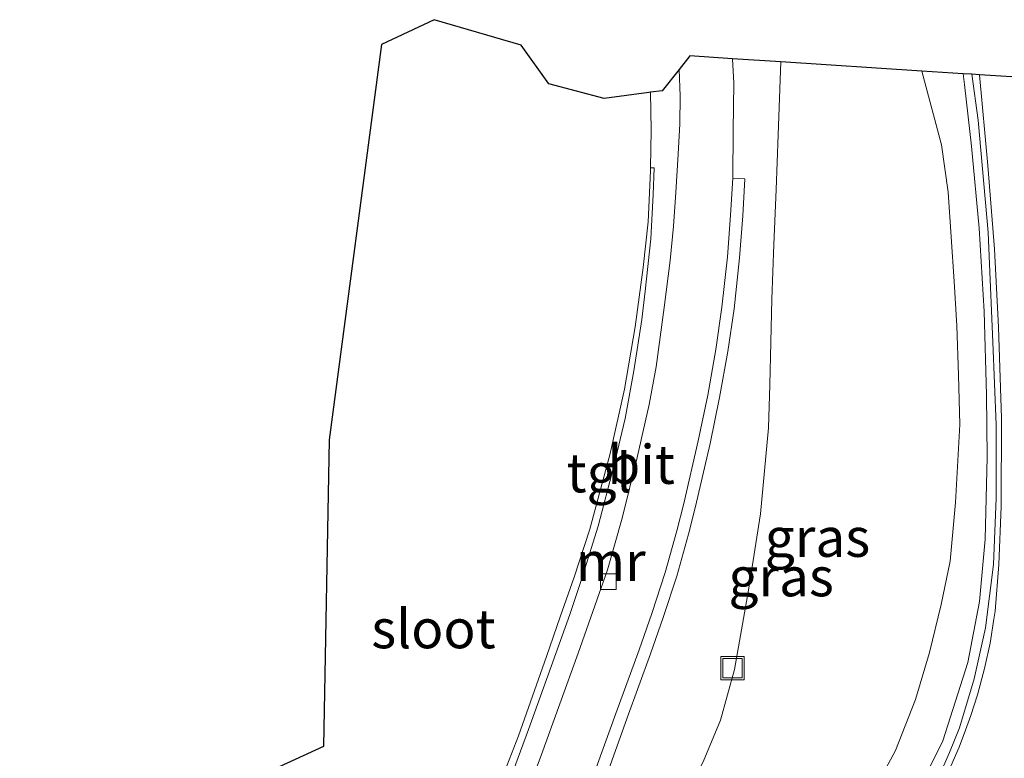
# Model space of a CAD drawing. Units: metres. Extents: x 169997 to 180000, y 556248 to 561963.
# Drawn here: x 172927 to 172990, y 559557 to 559605 of the extents above; entities that cross this region are included whole.
import ezdxf
from ezdxf.enums import TextEntityAlignment as Align

# ---------------------------------------------------------------- set-up
doc = ezdxf.new("R2010")
doc.units = ezdxf.units.M
doc.layers.get('0').update_dxf_attribs({"lineweight": 25})
for name, color, linetype, lineweight in [('B-ME-BV-GELEIDECONSTRUCTIE-GELEIDERAIL-L-B1', 213, 'BV-GELEIDERAIL', 18), ('B-ME-GW-KRUINLIJN-L-B1', 93, 'Continuous', 18), ('B-ME-GW-TEENLIJN-L-B1', 93, 'Continuous', 18), ('B-ME-IE-GRASLAND-GV-B6', 93, 'Continuous', 18), ('B-ME-IE-INRICHTINGSELEMENT-S-B1', 253, 'Continuous', 18), ('B-ME-MW-MUUR-GV-B6', 8, 'IE-TERREINAFSCHEIDING-KUNSTMATIG', 18), ('B-ME-OG-WATER-GV-B6', 153, 'Continuous', 18), ('B-ME-VH-VERH_SOORT-BITUMEN-GV-B6', 8, 'IE-TERREINAFSCHEIDING-NATUURLIJK-HOUTWAL', 18), ('B-ME-VH-VERH_SOORT-TEGELS-GV-B6', 8, 'Continuous', 18), ('B-ME-VV-KOLK-S-B1', 8, 'Continuous', 18), ('B-ME-VW-MARKERING-STREEP-015-L-B1', 7, 'Continuous', 18)]:
    doc.layers.add(name, color=color, linetype=linetype, lineweight=lineweight)
doc.layers.add('B-ME-KG-KADASTRAAL-OPNAMEDTMGRENS-L-B1', color=10, linetype='Continuous')
doc.styles.add('NLCS-ISO', font='NLCS-ISO.TTF')
doc.linetypes.add('BV-GELEIDERAIL', pattern='A,10,-3,[108,NLCS.SHX,S=1,R=0,X=0,Y=0],-3', length=16)
doc.linetypes.add('IE-TERREINAFSCHEIDING-KUNSTMATIG', pattern='A,4,[82,NLCS.SHX,S=0.75,R=90,X=0,Y=0],4,-2', length=10)
doc.linetypes.add('IE-TERREINAFSCHEIDING-NATUURLIJK-HOUTWAL', pattern='A,7,-1.5,[67,NLCS.SHX,S=0.75,R=45,X=0,Y=0],-1.5,7,-1.5,[70,NLCS.SHX,S=0.75,R=0,X=0,Y=0],-1.5', length=20)

# ---------------------------------------------------------------- blocks, each defined once
blk = doc.blocks.new('kolk')
blk.add_lwpolyline([(-0.5, -0.5), (0.5, -0.5), (0.5, 0.5), (-0.5, 0.5)], close=True)
blk = doc.blocks.new('put')
for p, q in [((0.75, 0.75), (-0.75, 0.75)), ((-0.75, 0.75), (-0.75, -0.75)), ((0.75, -0.75), (0.75, 0.75)), ((-0.75, -0.75), (0.75, -0.75))]:
    blk.add_line(p, q)
blk.add_lwpolyline([(-0.625, 0.625), (0.625, 0.625), (0.625, -0.625), (-0.625, -0.625)], close=True)

msp = doc.modelspace()

# ---------------------------------------------------------------- linework, layer by layer
at = {"layer": 'B-ME-BV-GELEIDECONSTRUCTIE-GELEIDERAIL-L-B1'}
msp.add_polyline3d([(172987.228, 559601.104, 5.93), (172987.331, 559600.409, 5.953), (172987.765, 559596.462, 6.1), (172988.264, 559591.185, 6.283), (172988.575, 559585.835, 6.441), (172988.737, 559580.502, 6.527), (172988.771, 559576.487, 6.563), (172988.651, 559571.241, 6.611), (172988.275, 559567.237, 6.652), (172987.53, 559563.322, 6.702), (172985.921, 559558.282, 6.761), (172983.584, 559553.541, 6.809), (172981.408, 559550.215, 6.86), (172978.828, 559547.161, 6.901), (172976.964, 559545.261, 6.908), (172975.008, 559543.508, 6.893), (172972.893, 559541.911, 6.84), (172970.707, 559540.408, 6.809), (172968.406, 559539.119, 6.81), (172964.713, 559537.636, 6.634), (172962.622, 559536.955, 6.596), (172961.784, 559536.767, 6.573)], dxfattribs=at)
at = {"layer": 'B-ME-GW-KRUINLIJN-L-B1'}
msp.add_polyline3d([(172968.747, 559540.825, 5.544), (172970.5569, 559541.3639, 5.9055), (172972.8449, 559542.7235, 5.9127), (172974.4193, 559544.4833, 5.9084), (172976.3369, 559547.1037, 5.9446), (172978.2545, 559549.7241, 6.0094), (172980.5079, 559553.2437, 5.8265), (172982.8847, 559557.6585, 5.8135), (172984.1811, 559560.9311, 5.7403), (172985.0763, 559563.9567, 5.7196), (172985.8171, 559567.0441, 5.6755), (172986.4035, 559569.8227, 5.74), (172986.7431, 559573.5893, 5.714), (172987.0209, 559578.5909, 5.6749), (172986.9283, 559581.7553, 5.6979), (172986.8357, 559584.9199, 5.6171), (172986.6505, 559587.7809, 5.5701), (172986.4653, 559590.6417, 5.4977), (172986.2801, 559593.5027, 5.3574), (172985.8451, 559596.5371, 5.1691), (172984.583, 559601.277, 4.943)], dxfattribs=at)
at = {"layer": 'B-ME-GW-TEENLIJN-L-B1'}
msp.add_polyline3d([(172969.785, 559555.417, 0.152), (172970.5451, 559556.9295, 0.593), (172971.6565, 559559.6155, 0.6452), (172972.5515, 559562.8573, 0.6186), (172973.4467, 559567.9513, 0.5505), (172974.2185, 559572.8603, 0.6241), (172974.4807, 559575.6235, 0.6001), (172974.7431, 559578.3867, 0.6125), (172974.8151, 559581.1343, 0.6942), (172974.8871, 559583.8821, 0.6863), (172974.9593, 559586.6299, 0.7147), (172975.0905, 559590.1495, 0.7135), (172975.2217, 559593.6691, 0.7668), (172975.3527, 559597.1887, 0.8542), (172975.4839, 559600.7081, 1.0081), (172975.528, 559601.866, 0.344)], dxfattribs=at)
at = {"layer": 'B-ME-IE-GRASLAND-GV-B6'}
for points in [[(172964.1419, 559555.5143, 0.3521), (172965.6759, 559559.7701, 0.352), (172967.1683, 559563.8699, 0.3194), (172967.9873, 559566.2081, 0.2463), (172968.8547, 559568.8583, 0.2784), (172969.6103, 559571.5579, 0.2546), (172970.0615, 559573.3333, 0.2661), (172970.9895, 559577.3707, 0.3492), (172971.6039, 559580.3195, 0.296), (172972.1325, 559583.2861, 0.3164), (172972.5271, 559586.0209, 0.3392), (172972.8877, 559589.2811, 0.3888), (172973.0823, 559591.9799, 0.5082), (172973.2275, 559594.3615, 0.6186), (172972.8373, 559594.3853, 0.5172), (172972.4467, 559594.4091, 0.4159), (172972.4755, 559597.4543, 0.4607), (172972.5043, 559600.4993, 0.54), (172972.4273, 559602.0677, 0.5911), (172975.528, 559601.866, 0.344), (172975.4839, 559600.7081, 1.0081), (172975.3527, 559597.1887, 0.8542), (172975.2217, 559593.6691, 0.7668), (172975.0905, 559590.1495, 0.7135), (172974.9593, 559586.6299, 0.7147), (172974.8871, 559583.8821, 0.6863), (172974.8151, 559581.1343, 0.6942), (172974.7431, 559578.3867, 0.6125), (172974.4807, 559575.6235, 0.6001), (172974.2185, 559572.8603, 0.6241), (172973.4467, 559567.9513, 0.5505), (172972.5515, 559562.8573, 0.6186), (172971.6565, 559559.6155, 0.6452), (172970.5451, 559556.9295, 0.593)], [(172970.5451, 559556.9295, 0.593), (172971.6565, 559559.6155, 0.6452), (172972.5515, 559562.8573, 0.6186), (172973.4467, 559567.9513, 0.5505), (172974.2185, 559572.8603, 0.6241), (172974.4807, 559575.6235, 0.6001), (172974.7431, 559578.3867, 0.6125), (172974.8151, 559581.1343, 0.6942), (172974.8871, 559583.8821, 0.6863), (172974.9593, 559586.6299, 0.7147), (172975.0905, 559590.1495, 0.7135), (172975.2217, 559593.6691, 0.7668), (172975.3527, 559597.1887, 0.8542), (172975.4839, 559600.7081, 1.0081), (172975.528, 559601.866, 0.344), (172984.583, 559601.277, 4.943), (172985.8451, 559596.5371, 5.1691), (172986.2801, 559593.5027, 5.3574), (172986.4653, 559590.6417, 5.4977), (172986.6505, 559587.7809, 5.5701), (172986.8357, 559584.9199, 5.6171), (172986.9283, 559581.7553, 5.6979), (172987.0209, 559578.5909, 5.6749), (172986.7431, 559573.5893, 5.714), (172986.4035, 559569.8227, 5.74), (172985.8171, 559567.0441, 5.6755), (172985.0763, 559563.9567, 5.7196), (172984.1811, 559560.9311, 5.7403), (172982.8847, 559557.6585, 5.8135), (172980.5079, 559553.2437, 5.8265)], [(172980.5079, 559553.2437, 5.8265), (172982.8847, 559557.6585, 5.8135), (172984.1811, 559560.9311, 5.7403), (172985.0763, 559563.9567, 5.7196), (172985.8171, 559567.0441, 5.6755), (172986.4035, 559569.8227, 5.74), (172986.7431, 559573.5893, 5.714), (172987.0209, 559578.5909, 5.6749), (172986.9283, 559581.7553, 5.6979), (172986.8357, 559584.9199, 5.6171), (172986.6505, 559587.7809, 5.5701), (172986.4653, 559590.6417, 5.4977), (172986.2801, 559593.5027, 5.3574), (172985.8451, 559596.5371, 5.1691), (172984.583, 559601.277, 4.943), (172987.228, 559601.104, 5.93), (172987.784, 559601.068, 5.19)], [(172987.784, 559601.068, 5.19), (172988.195, 559598.129, 5.294), (172988.839, 559590.924, 5.551), (172989.15, 559583.871, 5.744), (172989.35, 559578.565, 5.825), (172989.349, 559573.853, 5.87), (172989.184, 559569.607, 5.914), (172988.6791, 559565.5315, 5.8771), (172987.9435, 559562.2583, 5.9115), (172986.9987, 559559.1151, 5.9522), (172986.3693, 559557.5273, 5.972), (172985.0555, 559554.5533, 6.0113)]]:
    msp.add_polyline3d(points, dxfattribs=at)
at = {"layer": 'B-ME-KG-KADASTRAAL-OPNAMEDTMGRENS-L-B1'}
msp.add_polyline3d([(172991.722, 559600.812, 5.281), (172988.276, 559601.036, 5.168), (172987.784, 559601.068, 5.19), (172987.228, 559601.104, 5.93), (172984.583, 559601.277, 4.943), (172975.528, 559601.866, 0.344), (172972.4273, 559602.0677, 0.5911), (172969.699, 559602.245, 0.104), (172969.0056, 559601.381, 0.7634), (172967.906, 559600.011, 0.123), (172967.1755, 559599.9133, 0.7628), (172967.0516, 559599.8967, 0.7272), (172964.198, 559599.515, -0.091), (172960.643, 559600.461, -0.092), (172958.868, 559602.949, -0.031), (172953.281, 559604.575, -0.107), (172949.893, 559602.979, -0.313), (172946.539, 559577.617, -0.301), (172946.176, 559557.931, -0.264), (172926.671, 559548.975, -0.344)], dxfattribs=at)
at = {"layer": 'B-ME-MW-MUUR-GV-B6'}
for points in [[(172957.4947, 559555.5193, -0.5342), (172958.6993, 559558.6111, -0.5343), (172959.5931, 559561.1567, -0.537), (172960.4869, 559563.7021, -0.5397), (172961.3729, 559566.2473, -0.5302), (172962.2591, 559568.7925, -0.5207), (172963.2697, 559571.8723, -0.332), (172964.5789, 559576.7391, -0.0518), (172965.5039, 559580.8645, 0.1852), (172966.1861, 559584.8533, 0.38), (172966.7015, 559588.6587, 0.4585), (172967.0201, 559591.6029, 0.5715), (172967.1567, 559594.8683, 0.6574), (172967.1612, 559595.0727, 0.6611), (172967.4032, 559595.0673, 0.66), (172967.3413, 559593.3579, 0.6055), (172967.1911, 559590.4985, 0.5441), (172966.8235, 559587.1485, 0.4581), (172966.6089, 559585.3213, 0.38), (172966.0963, 559582.0345, 0.2413), (172965.5291, 559578.9683, 0.1216), (172964.8157, 559575.9105, -0.0524), (172963.8023, 559572.0625, -0.2871), (172962.7121, 559568.5779, -0.5027), (172961.9895, 559566.4025, -0.6084), (172960.4945, 559562.2215, -0.8231), (172959.3227, 559559.0209, -0.9986), (172958.1509, 559555.8201, -1.1741)], [(172963.4073, 559555.7837, -1.3315), (172964.9405, 559560.0365, -1.1118), (172966.4315, 559564.1331, -0.8731), (172967.2463, 559566.4591, -0.791), (172968.1061, 559569.0857, -0.6434), (172968.8543, 559571.7597, -0.4891), (172969.3011, 559573.5173, -0.4058), (172970.2253, 559577.5381, -0.166), (172970.8357, 559580.4679, 0.0027), (172971.3601, 559583.4107, 0.0991), (172971.7509, 559586.1197, 0.2095), (172972.1085, 559589.3523, 0.2624), (172972.3019, 559592.0317, 0.3719), (172972.4467, 559594.4091, 0.4159)], [(172972.4467, 559594.4091, 0.4159), (172972.8373, 559594.3853, 0.5172), (172973.2275, 559594.3615, 0.6186), (172973.0823, 559591.9799, 0.5082), (172972.8877, 559589.2811, 0.3888), (172972.5271, 559586.0209, 0.3392), (172972.1325, 559583.2861, 0.3164), (172971.6039, 559580.3195, 0.296), (172970.9895, 559577.3707, 0.3492), (172970.0615, 559573.3333, 0.2661), (172969.6103, 559571.5579, 0.2546), (172968.8547, 559568.8583, 0.2784), (172967.9873, 559566.2081, 0.2463), (172967.1683, 559563.8699, 0.3194), (172965.6759, 559559.7701, 0.352), (172964.1419, 559555.5143, 0.3521)]]:
    msp.add_polyline3d(points, dxfattribs=at)
at = {"layer": 'B-ME-OG-WATER-GV-B6'}
msp.add_polyline3d([(172926.671, 559548.975, -0.344), (172946.176, 559557.931, -0.264), (172946.539, 559577.617, -0.301), (172949.893, 559602.979, -0.313), (172953.281, 559604.575, -0.107), (172958.868, 559602.949, -0.031), (172960.643, 559600.461, -0.092), (172964.198, 559599.515, -0.091), (172967.0516, 559599.8967, 0.7272), (172967.1755, 559599.9133, 0.7628), (172967.2147, 559597.4821, 0.7053), (172967.1612, 559595.0727, 0.6611), (172967.1567, 559594.8683, 0.6574), (172967.0201, 559591.6029, 0.5715), (172966.7015, 559588.6587, 0.4585), (172966.1861, 559584.8533, 0.38), (172965.5039, 559580.8645, 0.1852), (172964.5789, 559576.7391, -0.0518), (172963.2697, 559571.8723, -0.332), (172962.2591, 559568.7925, -0.5207), (172961.3729, 559566.2473, -0.5302), (172960.4869, 559563.7021, -0.5397), (172959.5931, 559561.1567, -0.537), (172958.6993, 559558.6111, -0.5343), (172957.4947, 559555.5193, -0.5342)], dxfattribs=at)
at = {"layer": 'B-ME-VH-VERH_SOORT-BITUMEN-GV-B6'}
for points in [[(172959.2303, 559554.8829, -1.2339), (172960.1633, 559557.4127, -1.1), (172961.3467, 559560.6657, -0.9226), (172962.5303, 559563.9189, -0.7451), (172963.4659, 559566.5881, -0.5994), (172964.4019, 559569.2575, -0.4537), (172965.3359, 559572.5697, -0.2892), (172966.3177, 559576.4839, -0.06), (172967.0839, 559579.8771, 0.1244), (172967.5303, 559582.2839, 0.2561), (172968.0411, 559586.1031, 0.3659), (172968.4291, 559589.1129, 0.4521), (172968.6429, 559591.3281, 0.5145), (172968.7941, 559593.4797, 0.5637), (172968.9373, 559595.9475, 0.5999), (172969.0397, 559597.8835, 0.6642), (172969.0713, 559599.6727, 0.7011), (172969.0056, 559601.381, 0.7634), (172969.699, 559602.245, 0.104), (172972.4273, 559602.0677, 0.5911), (172972.5043, 559600.4993, 0.54), (172972.4755, 559597.4543, 0.4607), (172972.4467, 559594.4091, 0.4159)], [(172985.0555, 559554.5533, 6.0113), (172986.3693, 559557.5273, 5.972), (172986.9987, 559559.1151, 5.9522), (172987.9435, 559562.2583, 5.9115), (172988.6791, 559565.5315, 5.8771), (172989.184, 559569.607, 5.914), (172989.349, 559573.853, 5.87), (172989.35, 559578.565, 5.825), (172989.15, 559583.871, 5.744), (172988.839, 559590.924, 5.551), (172988.195, 559598.129, 5.294), (172987.784, 559601.068, 5.19), (172988.276, 559601.036, 5.168), (172991.722, 559600.812, 5.281)], [(172972.4467, 559594.4091, 0.4159), (172972.3019, 559592.0317, 0.3719), (172972.1085, 559589.3523, 0.2624), (172971.7509, 559586.1197, 0.2095), (172971.3601, 559583.4107, 0.0991), (172970.8357, 559580.4679, 0.0027), (172970.2253, 559577.5381, -0.166), (172969.3011, 559573.5173, -0.4058), (172968.8543, 559571.7597, -0.4891), (172968.1061, 559569.0857, -0.6434), (172967.2463, 559566.4591, -0.791), (172966.4315, 559564.1331, -0.8731), (172964.9405, 559560.0365, -1.1118), (172963.4073, 559555.7837, -1.3315)]]:
    msp.add_polyline3d(points, dxfattribs=at)
at = {"layer": 'B-ME-VH-VERH_SOORT-TEGELS-GV-B6'}
for points in [[(172967.1755, 559599.9133, 0.7628), (172967.906, 559600.011, 0.123), (172969.0056, 559601.381, 0.7634), (172969.0713, 559599.6727, 0.7011), (172969.0397, 559597.8835, 0.6642), (172968.9373, 559595.9475, 0.5999), (172968.7941, 559593.4797, 0.5637), (172968.6429, 559591.3281, 0.5145), (172968.4291, 559589.1129, 0.4521), (172968.0411, 559586.1031, 0.3659), (172967.5303, 559582.2839, 0.2561), (172967.0839, 559579.8771, 0.1244), (172966.3177, 559576.4839, -0.06), (172965.3359, 559572.5697, -0.2892), (172964.4019, 559569.2575, -0.4537), (172963.4659, 559566.5881, -0.5994), (172962.5303, 559563.9189, -0.7451), (172961.3467, 559560.6657, -0.9226), (172960.1633, 559557.4127, -1.1), (172959.2303, 559554.8829, -1.2339)], [(172958.1509, 559555.8201, -1.1741), (172959.3227, 559559.0209, -0.9986), (172960.4945, 559562.2215, -0.8231), (172961.9895, 559566.4025, -0.6084), (172962.7121, 559568.5779, -0.5027), (172963.8023, 559572.0625, -0.2871), (172964.8157, 559575.9105, -0.0524), (172965.5291, 559578.9683, 0.1216), (172966.0963, 559582.0345, 0.2413), (172966.6089, 559585.3213, 0.38), (172966.8235, 559587.1485, 0.4581), (172967.1911, 559590.4985, 0.5441), (172967.3413, 559593.3579, 0.6055), (172967.4032, 559595.0673, 0.66), (172967.1612, 559595.0727, 0.6611), (172967.2147, 559597.4821, 0.7053), (172967.1755, 559599.9133, 0.7628)]]:
    msp.add_polyline3d(points, dxfattribs=at)
at = {"layer": 'B-ME-VW-MARKERING-STREEP-015-L-B1'}
msp.add_polyline3d([(172988.276, 559601.036, 5.168), (172988.823, 559595.223, 5.371), (172989.247, 559589.838, 5.56), (172989.505, 559584.845, 5.695), (172989.695, 559578.988, 5.788), (172989.677, 559573.327, 5.847), (172989.53, 559569.611, 5.888), (172989.2813, 559566.6101, 5.8792), (172989.2137, 559566.0963, 5.8889), (172988.9615, 559564.5621, 5.8995), (172988.6135, 559562.9339, 5.911), (172988.1467, 559561.2483, 5.93), (172987.7317, 559559.9201, 5.94), (172987.3873, 559558.9673, 5.96), (172986.9723, 559557.8713, 5.9754), (172986.2977, 559556.3083, 5.9932)], dxfattribs=at)

# ---------------------------------------------------------------- block references
at = {"layer": 'B-ME-IE-INRICHTINGSELEMENT-S-B1', "rotation": 90}
msp.add_blockref('put', (172972.428, 559562.948, 0.353), dxfattribs=at)
at = {"layer": 'B-ME-VV-KOLK-S-B1', "rotation": 90}
msp.add_blockref('kolk', (172964.463, 559568.497, 0.387), dxfattribs=at)

# ---------------------------------------------------------------- texts
at = {"layer": 'B-ME-IE-GRASLAND-GV-B6', "ltscale": 0.2, "style": 'NLCS-ISO'}
for p in [(172977.8839, 559571.3455), (172975.5515, 559568.8135)]:
    msp.add_text('gras', height=2.5, dxfattribs=at).set_placement(p, align=Align.MIDDLE_CENTER)
at = {"layer": 'B-ME-MW-MUUR-GV-B6', "ltscale": 0.2, "style": 'NLCS-ISO'}
msp.add_text('mr', height=2.5, dxfattribs=at).set_placement((172964.6149, 559569.8037), align=Align.MIDDLE_CENTER)
at = {"layer": 'B-ME-OG-WATER-GV-B6', "ltscale": 0.2, "style": 'NLCS-ISO'}
msp.add_text('sloot', height=2.5, dxfattribs=at).set_placement((172953.2327, 559565.4778), align=Align.MIDDLE_CENTER)
at = {"layer": 'B-ME-VH-VERH_SOORT-BITUMEN-GV-B6', "ltscale": 0.2, "style": 'NLCS-ISO'}
msp.add_text('bit', height=2.5, dxfattribs=at).set_placement((172966.564, 559576.0326), align=Align.MIDDLE_CENTER)
at = {"layer": 'B-ME-VH-VERH_SOORT-TEGELS-GV-B6', "ltscale": 0.2, "style": 'NLCS-ISO'}
msp.add_text('tgl', height=2.5, dxfattribs=at).set_placement((172963.8668, 559575.4877), align=Align.MIDDLE_CENTER)

doc.saveas('drawing.dxf')
